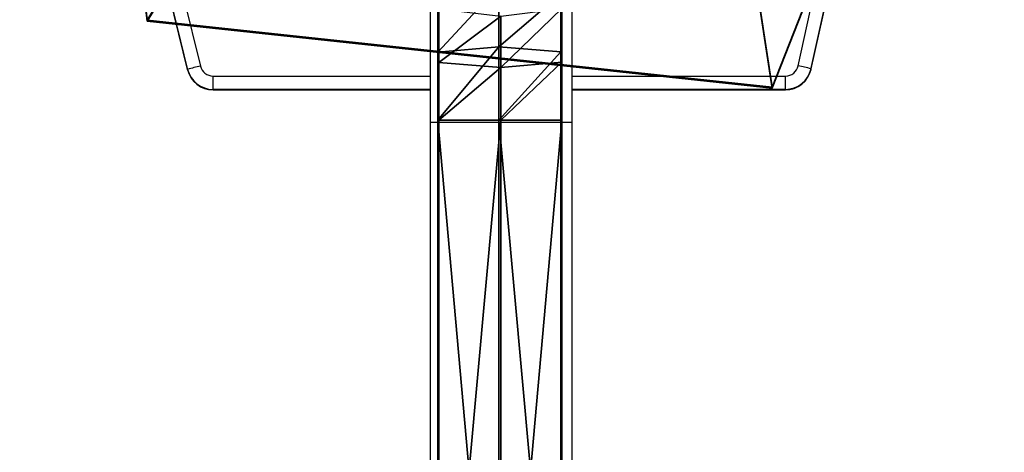
# Model space of a CAD drawing. Units: centimetres. Extents: x -485 to 428, y -327 to 350.
# Drawn here: x 204 to 230, y -76 to -64 of the extents above; entities that cross this region are included whole.
import ezdxf

# ---------------------------------------------------------------- set-up
doc = ezdxf.new("R2010")
doc.units = ezdxf.units.CM
doc.header["$LTSCALE"] = 2.54
doc.layers.get('0').update_dxf_attribs({"true_color": 0xff5454})
doc.layers.add('VP-EQ', color=7, linetype='Continuous', true_color=0x8a3492)

# ---------------------------------------------------------------- blocks, each defined once
blk = doc.blocks.new('Grupuj_72')
at = {"color": 18, "true_color": 0x010101}
for p, q in [((1.2, 72.796), (0, 72.796)), ((0, 72.796), (0, 72.796, 0.824)), ((1.2, 72.796, 0.824), (0, 72.796, 0.824)), ((1.2, 72.796, 0.824), (0, 72.796, 0.824)), ((0, 70.566, 16.525), (0, 72.796, 0.824)), ((0, 0), (0, 72.796)), ((1.2, 72.796), (0, 72.796)), ((0, 70.566, 16.525), (0, 72.796, 0.824)), ((0, 72.796), (0, 72.796, 0.824)), ((0, 0), (0, 72.796)), ((1.2, 72.796), (1.2, 72.796, 0.824)), ((1.2, 70.566, 16.525), (1.2, 72.796, 0.824)), ((1.2, 0), (1.2, 72.796)), ((1.2, 0), (1.2, 72.796)), ((1.2, 72.796), (1.2, 72.796, 0.824)), ((1.2, 70.566, 16.525), (1.2, 72.796, 0.824)), ((1.2, 70.566, 16.525), (0, 70.566, 16.525)), ((0, 36.398, 19.763), (0, 70.566, 16.525)), ((1.2, 70.566, 16.525), (0, 70.566, 16.525)), ((0, 36.398, 19.763), (0, 70.566, 16.525)), ((1.2, 36.398, 19.763), (1.2, 70.566, 16.525)), ((1.2, 36.398, 19.763), (1.2, 70.566, 16.525)), ((1.2, 36.398, 19.763), (0, 36.398, 19.763)), ((1.2, 36.398, 19.763), (0, 36.398, 19.763)), ((0, 36.398, 19.763), (0, 2.196, 16.516)), ((0, 36.398, 19.763), (0, 2.196, 16.516)), ((1.2, 36.398, 19.763), (1.2, 2.196, 16.516)), ((1.2, 36.398, 19.763), (1.2, 2.196, 16.516)), ((1.2, 2.196, 16.516), (0, 2.196, 16.516)), ((0, 2.196, 16.516), (0, 0, 0.597)), ((1.2, 2.196, 16.516), (0, 2.196, 16.516)), ((0, 2.196, 16.516), (0, 0, 0.597)), ((1.2, 2.196, 16.516), (1.2, 0, 0.597)), ((1.2, 2.196, 16.516), (1.2, 0, 0.597)), ((1.2, 0, 0.597), (0, 0, 0.597)), ((1.2, 0), (0, 0)), ((1.2, 0, 0.597), (0, 0, 0.597)), ((0, 0, 0.597), (0, 0)), ((1.2, 0), (0, 0)), ((0, 0, 0.597), (0, 0)), ((1.2, 0, 0.597), (1.2, 0)), ((1.2, 0, 0.597), (1.2, 0))]:
    blk.add_line(p, q, dxfattribs=at)
mesh = blk.add_polyface(dxfattribs=at)
corners = [(0, 72.796), (1.2, 72.796, 0.824), (1.2, 72.796), (0, 72.796, 0.824)]
mesh.append_faces([[corners[k] for k in face] for face in [(0, 1, 2), (1, 0, 3)]], dxfattribs={"vtx0": -1, "color": 18})
mesh = blk.add_polyface(dxfattribs=at)
corners = [(0, 72.796, 0.824), (1.2, 70.566, 16.525), (1.2, 72.796, 0.824), (0, 70.566, 16.525)]
mesh.append_faces([[corners[k] for k in face] for face in [(0, 1, 2), (1, 0, 3)]], dxfattribs={"vtx0": -1, "color": 18})
mesh = blk.add_polyface(dxfattribs=at)
corners = [(1.2, 72.796), (0, 0), (0, 72.796), (1.2, 0)]
mesh.append_faces([[corners[k] for k in face] for face in [(0, 1, 2), (1, 0, 3)]], dxfattribs={"vtx0": -1, "color": 18})
at = {"color": 0}
mesh = blk.add_polyface(dxfattribs=at)
corners = [(0, 2.196, 16.516), (0, 0), (0, 0, 0.597), (0, 72.796), (0, 36.398, 19.763), (0, 70.566, 16.525), (0, 72.796, 0.824)]
mesh.append_faces([[corners[k] for k in face] for face in [(0, 1, 2), (3, 5, 6)]], dxfattribs={"vtx0": -1, "color": 0})
mesh.append_faces([[corners[k] for k in face] for face in [(1, 0, 3)]], dxfattribs={"vtx0": -1, "vtx1": -1, "color": 0})
mesh.append_faces([[corners[k] for k in face] for face in [(3, 0, 4), (3, 4, 5)]], dxfattribs={"vtx0": -1, "vtx2": -1, "color": 0})
mesh = blk.add_polyface(dxfattribs=at)
corners = [(1.2, 72.796), (1.2, 0, 0.597), (1.2, 0), (1.2, 2.196, 16.516), (1.2, 36.398, 19.763), (1.2, 70.566, 16.525), (1.2, 72.796, 0.824)]
mesh.append_faces([[corners[k] for k in face] for face in [(0, 1, 2), (5, 0, 6)]], dxfattribs={"vtx0": -1, "color": 0})
mesh.append_faces([[corners[k] for k in face] for face in [(1, 0, 3), (3, 0, 4), (4, 0, 5)]], dxfattribs={"vtx0": -1, "vtx1": -1, "color": 0})
at = {"color": 18, "true_color": 0x010101}
mesh = blk.add_polyface(dxfattribs=at)
corners = [(0, 36.398, 19.763), (1.2, 70.566, 16.525), (0, 70.566, 16.525), (1.2, 36.398, 19.763)]
mesh.append_faces([[corners[k] for k in face] for face in [(0, 1, 2), (1, 0, 3)]], dxfattribs={"vtx0": -1, "color": 18})
mesh = blk.add_polyface(dxfattribs=at)
corners = [(1.2, 2.196, 16.516), (0, 36.398, 19.763), (0, 2.196, 16.516), (1.2, 36.398, 19.763)]
mesh.append_faces([[corners[k] for k in face] for face in [(0, 1, 2), (1, 0, 3)]], dxfattribs={"vtx0": -1, "color": 18})
mesh = blk.add_polyface(dxfattribs=at)
corners = [(1.2, 2.196, 16.516), (0, 0, 0.597), (1.2, 0, 0.597), (0, 2.196, 16.516)]
mesh.append_faces([[corners[k] for k in face] for face in [(0, 1, 2), (1, 0, 3)]], dxfattribs={"vtx0": -1, "color": 18})
mesh = blk.add_polyface(dxfattribs=at)
corners = [(1.2, 0, 0.597), (0, 0), (1.2, 0), (0, 0, 0.597)]
mesh.append_faces([[corners[k] for k in face] for face in [(0, 1, 2), (1, 0, 3)]], dxfattribs={"vtx0": -1, "color": 18})
blk = doc.blocks.new('141134-1')
at = {"color": 0}
blk.add_blockref('Grupuj_72', (-78.481, -434.894, 20.496), dxfattribs=at)
blk = doc.blocks.new('Grupuj_36')
at = {"color": 0}
for p, q in [((3.429, 22.563, 0.398), (0, 7.061, 0.124)), ((3.429, 22.563, 0.398), (0, 7.061, 0.124)), ((3.429, 22.537, 1.898), (0, 7.035, 1.624)), ((3.429, 22.537, 1.898), (0, 7.035, 1.624)), ((20.255, 22.563, 0.398), (3.429, 22.563, 0.398)), ((20.255, 22.563, 0.398), (3.429, 22.563, 0.398)), ((20.255, 22.537, 1.898), (3.429, 22.537, 1.898)), ((20.255, 22.537, 1.898), (3.429, 22.537, 1.898)), ((20.255, 22.563, 0.398), (24.094, 8.634, 0.152)), ((20.255, 22.563, 0.398), (24.094, 8.634, 0.152)), ((24.094, 8.607, 1.652), (20.255, 22.537, 1.898)), ((24.094, 8.607, 1.652), (20.255, 22.537, 1.898)), ((24.094, 8.634, 0.152), (14.29, 0.026)), ((24.094, 8.634, 0.152), (14.29, 0.026)), ((24.094, 8.607, 1.652), (14.29, 0, 1.5)), ((24.094, 8.607, 1.652), (14.29, 0, 1.5)), ((0, 7.061, 0.124), (14.29, 0.026)), ((0, 7.061, 0.124), (14.29, 0.026)), ((0, 7.035, 1.624), (14.29, 0, 1.5)), ((0, 7.035, 1.624), (14.29, 0, 1.5))]:
    blk.add_line(p, q, dxfattribs=at)
at = {"color": 28, "true_color": 0x301b02}
for p, q in [((3.429, 22.537, 1.898), (3.429, 22.563, 0.398)), ((3.429, 22.537, 1.898), (3.429, 22.563, 0.398)), ((20.255, 22.537, 1.898), (20.255, 22.563, 0.398)), ((20.255, 22.537, 1.898), (20.255, 22.563, 0.398)), ((24.094, 8.607, 1.652), (24.094, 8.634, 0.152)), ((24.094, 8.607, 1.652), (24.094, 8.634, 0.152)), ((0, 7.035, 1.624), (0, 7.061, 0.124)), ((0, 7.035, 1.624), (0, 7.061, 0.124)), ((14.29, 0, 1.5), (14.29, 0.026)), ((14.29, 0, 1.5), (14.29, 0.026))]:
    blk.add_line(p, q, dxfattribs=at)
at = {"color": 0}
mesh = blk.add_polyface(dxfattribs=at)
corners = [(3.429, 22.563, 0.398), (14.29, 0.026), (0, 7.061, 0.124), (20.255, 22.563, 0.398), (24.094, 8.634, 0.152)]
mesh.append_faces([[corners[k] for k in face] for face in [(0, 1, 2), (1, 3, 4)]], dxfattribs={"vtx0": -1, "color": 0})
mesh.append_faces([[corners[k] for k in face] for face in [(1, 0, 3)]], dxfattribs={"vtx0": -1, "vtx2": -1, "color": 0})
at = {"color": 28, "true_color": 0x301b02}
mesh = blk.add_polyface(dxfattribs=at)
corners = [(3.429, 22.537, 1.898), (0, 7.061, 0.124), (0, 7.035, 1.624), (3.429, 22.563, 0.398)]
mesh.append_faces([[corners[k] for k in face] for face in [(0, 1, 2), (1, 0, 3)]], dxfattribs={"vtx0": -1, "color": 28})
at = {"color": 0}
mesh = blk.add_polyface(dxfattribs=at)
corners = [(14.29, 0, 1.5), (3.429, 22.537, 1.898), (0, 7.035, 1.624), (20.255, 22.537, 1.898), (24.094, 8.607, 1.652)]
mesh.append_faces([[corners[k] for k in face] for face in [(0, 1, 2), (3, 0, 4)]], dxfattribs={"vtx0": -1, "color": 0})
mesh.append_faces([[corners[k] for k in face] for face in [(1, 0, 3)]], dxfattribs={"vtx0": -1, "vtx1": -1, "color": 0})
at = {"color": 28, "true_color": 0x301b02}
mesh = blk.add_polyface(dxfattribs=at)
corners = [(3.429, 22.537, 1.898), (20.255, 22.563, 0.398), (3.429, 22.563, 0.398), (20.255, 22.537, 1.898)]
mesh.append_faces([[corners[k] for k in face] for face in [(0, 1, 2), (1, 0, 3)]], dxfattribs={"vtx0": -1, "color": 28})
mesh = blk.add_polyface(dxfattribs=at)
corners = [(24.094, 8.634, 0.152), (20.255, 22.537, 1.898), (24.094, 8.607, 1.652), (20.255, 22.563, 0.398)]
mesh.append_faces([[corners[k] for k in face] for face in [(0, 1, 2), (1, 0, 3)]], dxfattribs={"vtx0": -1, "color": 28})
mesh = blk.add_polyface(dxfattribs=at)
corners = [(24.094, 8.634, 0.152), (14.29, 0, 1.5), (14.29, 0.026), (24.094, 8.607, 1.652)]
mesh.append_faces([[corners[k] for k in face] for face in [(0, 1, 2), (1, 0, 3)]], dxfattribs={"vtx0": -1, "color": 28})
mesh = blk.add_polyface(dxfattribs=at)
corners = [(14.29, 0, 1.5), (0, 7.061, 0.124), (14.29, 0.026), (0, 7.035, 1.624)]
mesh.append_faces([[corners[k] for k in face] for face in [(0, 1, 2), (1, 0, 3)]], dxfattribs={"vtx0": -1, "color": 28})
blk = doc.blocks.new('Komponent_3')
at = {"color": 18, "true_color": 0x020202}
blk.add_blockref('Grupuj_36', (0, 0), dxfattribs=at)
blk = doc.blocks.new('Grupuj_119')
at = {"color": 0}
for p, q in [((0, 138.258, 0.972), (0, 119.961, 0.972)), ((0, 138.258, 0.972), (0, 119.961, 0.972)), ((0.026, 138.258, 2.872), (0.026, 119.961, 2.872)), ((0.026, 138.258, 2.872), (0.026, 119.961, 2.872)), ((1.633, 138.258), (1.633, 119.961)), ((1.633, 138.258), (1.633, 119.961)), ((1.684, 138.258, 3.8), (1.684, 119.961, 3.8)), ((1.684, 138.258, 3.8), (1.684, 119.961, 3.8)), ((3.291, 138.258, 0.928), (3.291, 119.961, 0.928)), ((3.291, 138.258, 0.928), (3.291, 119.961, 0.928)), ((3.316, 119.961, 2.828), (3.316, 138.258, 2.828)), ((3.316, 119.961, 2.828), (3.316, 138.258, 2.828)), ((0.026, 119.961, 2.872), (0, 119.961, 0.972)), ((0.026, 119.961, 2.872), (0, 119.961, 0.972)), ((0, 118.142, 1.122), (0, 119.961, 0.972)), ((0, 118.142, 1.122), (0, 119.961, 0.972)), ((0, 119.961, 0.972), (1.633, 119.961)), ((0, 119.961, 0.972), (1.633, 119.961)), ((0.026, 119.961, 2.872), (0.026, 118.422, 2.999)), ((1.684, 119.961, 3.8), (0.026, 119.961, 2.872)), ((0.026, 119.961, 2.872), (0.026, 118.422, 2.999)), ((1.684, 119.961, 3.8), (0.026, 119.961, 2.872)), ((1.633, 119.961), (1.633, 117.999, 0.162)), ((1.633, 119.961), (1.633, 117.999, 0.162)), ((1.633, 119.961), (3.291, 119.961, 0.928)), ((1.633, 119.961), (3.291, 119.961, 0.928)), ((3.316, 119.961, 2.828), (1.684, 119.961, 3.8)), ((1.684, 119.961, 3.8), (1.684, 118.559, 3.915)), ((1.684, 119.961, 3.8), (1.684, 118.559, 3.915)), ((3.316, 119.961, 2.828), (1.684, 119.961, 3.8)), ((3.291, 119.961, 0.928), (3.291, 118.136, 1.079)), ((3.291, 119.961, 0.928), (3.316, 119.961, 2.828)), ((3.291, 119.961, 0.928), (3.291, 118.136, 1.079)), ((3.291, 119.961, 0.928), (3.316, 119.961, 2.828)), ((3.316, 119.961, 2.828), (3.316, 118.416, 2.955)), ((3.316, 119.961, 2.828), (3.316, 118.416, 2.955)), ((0, 118.142, 1.122), (0.026, 118.422, 2.999)), ((0, 118.142, 1.122), (0.026, 118.422, 2.999)), ((0.026, 118.422, 2.999), (1.684, 118.559, 3.915)), ((0.026, 118.422, 2.999), (1.684, 118.559, 3.915)), ((0.026, 118.422, 2.999), (0.026, 116.989, 3.31)), ((0.026, 118.422, 2.999), (0.026, 116.989, 3.31)), ((1.684, 118.559, 3.915), (1.684, 117.185, 4.214)), ((1.684, 118.559, 3.915), (3.316, 118.416, 2.955)), ((1.684, 118.559, 3.915), (3.316, 118.416, 2.955)), ((1.684, 118.559, 3.915), (1.684, 117.185, 4.214)), ((3.316, 118.416, 2.955), (3.291, 118.136, 1.079)), ((3.316, 118.416, 2.955), (3.291, 118.136, 1.079)), ((3.316, 118.416, 2.955), (3.316, 116.979, 3.268)), ((3.316, 118.416, 2.955), (3.316, 116.979, 3.268)), ((0, 116.586, 1.46), (0, 118.142, 1.122)), ((0, 116.586, 1.46), (0, 118.142, 1.122)), ((1.633, 117.999, 0.162), (0, 118.142, 1.122)), ((1.633, 117.999, 0.162), (0, 118.142, 1.122)), ((3.291, 118.136, 1.079), (1.633, 117.999, 0.162)), ((3.291, 118.136, 1.079), (1.633, 117.999, 0.162)), ((3.291, 118.136, 1.079), (3.291, 116.577, 1.418)), ((3.291, 118.136, 1.079), (3.291, 116.577, 1.418)), ((1.633, 117.999, 0.162), (1.633, 116.381, 0.514)), ((1.633, 117.999, 0.162), (1.633, 116.381, 0.514))]:
    blk.add_line(p, q, dxfattribs=at)
mesh = blk.add_polyface(dxfattribs=at)
corners = [(0.026, 138.258, 2.872), (0, 119.961, 0.972), (0.026, 119.961, 2.872), (0, 138.258, 0.972)]
mesh.append_faces([[corners[k] for k in face] for face in [(0, 1, 2), (1, 0, 3)]], dxfattribs={"vtx0": -1, "color": 0})
mesh = blk.add_polyface(dxfattribs=at)
corners = [(1.633, 138.258), (0, 119.961, 0.972), (0, 138.258, 0.972), (1.633, 119.961)]
mesh.append_faces([[corners[k] for k in face] for face in [(0, 1, 2), (1, 0, 3)]], dxfattribs={"vtx0": -1, "color": 0})
mesh = blk.add_polyface(dxfattribs=at)
corners = [(1.684, 119.961, 3.8), (0.026, 138.258, 2.872), (0.026, 119.961, 2.872), (1.684, 138.258, 3.8)]
mesh.append_faces([[corners[k] for k in face] for face in [(0, 1, 2), (1, 0, 3)]], dxfattribs={"vtx0": -1, "color": 0})
mesh = blk.add_polyface(dxfattribs=at)
corners = [(3.291, 138.258, 0.928), (1.633, 119.961), (1.633, 138.258), (3.291, 119.961, 0.928)]
mesh.append_faces([[corners[k] for k in face] for face in [(0, 1, 2), (1, 0, 3)]], dxfattribs={"vtx0": -1, "color": 0})
mesh = blk.add_polyface(dxfattribs=at)
corners = [(3.316, 119.961, 2.828), (1.684, 138.258, 3.8), (1.684, 119.961, 3.8), (3.316, 138.258, 2.828)]
mesh.append_faces([[corners[k] for k in face] for face in [(0, 1, 2), (1, 0, 3)]], dxfattribs={"vtx0": -1, "color": 0})
mesh = blk.add_polyface(dxfattribs=at)
corners = [(3.291, 119.961, 0.928), (3.316, 138.258, 2.828), (3.316, 119.961, 2.828), (3.291, 138.258, 0.928)]
mesh.append_faces([[corners[k] for k in face] for face in [(0, 1, 2), (1, 0, 3)]], dxfattribs={"vtx0": -1, "color": 0})
mesh = blk.add_polyface(dxfattribs=at)
corners = [(0.026, 118.422, 2.999), (0, 119.961, 0.972), (0, 118.142, 1.122), (0.026, 119.961, 2.872)]
mesh.append_faces([[corners[k] for k in face] for face in [(0, 1, 2), (1, 0, 3)]], dxfattribs={"vtx0": -1, "color": 0})
mesh = blk.add_polyface(dxfattribs=at)
corners = [(0, 119.961, 0.972), (1.633, 117.999, 0.162), (0, 118.142, 1.122), (1.633, 119.961)]
mesh.append_faces([[corners[k] for k in face] for face in [(0, 1, 2), (1, 0, 3)]], dxfattribs={"vtx0": -1, "color": 0})
mesh = blk.add_polyface(dxfattribs=at)
corners = [(1.684, 118.559, 3.915), (0.026, 119.961, 2.872), (0.026, 118.422, 2.999), (1.684, 119.961, 3.8)]
mesh.append_faces([[corners[k] for k in face] for face in [(0, 1, 2), (1, 0, 3)]], dxfattribs={"vtx0": -1, "color": 0})
mesh = blk.add_polyface(dxfattribs=at)
corners = [(1.633, 119.961), (3.291, 118.136, 1.079), (1.633, 117.999, 0.162), (3.291, 119.961, 0.928)]
mesh.append_faces([[corners[k] for k in face] for face in [(0, 1, 2), (1, 0, 3)]], dxfattribs={"vtx0": -1, "color": 0})
mesh = blk.add_polyface(dxfattribs=at)
corners = [(3.316, 118.416, 2.955), (1.684, 119.961, 3.8), (1.684, 118.559, 3.915), (3.316, 119.961, 2.828)]
mesh.append_faces([[corners[k] for k in face] for face in [(0, 1, 2), (1, 0, 3)]], dxfattribs={"vtx0": -1, "color": 0})
mesh = blk.add_polyface(dxfattribs=at)
corners = [(3.291, 119.961, 0.928), (3.316, 118.416, 2.955), (3.291, 118.136, 1.079), (3.316, 119.961, 2.828)]
mesh.append_faces([[corners[k] for k in face] for face in [(0, 1, 2), (1, 0, 3)]], dxfattribs={"vtx0": -1, "color": 0})
mesh = blk.add_polyface(dxfattribs=at)
corners = [(0.013, 116.783, 2.364), (0, 116.586, 1.46), (0, 116.514, 1.483), (0, 118.142, 1.122), (0.026, 116.989, 3.31), (0.026, 118.422, 2.999)]
mesh.append_faces([[corners[k] for k in face] for face in [(0, 1, 2), (3, 4, 5)]], dxfattribs={"vtx0": -1, "color": 0})
mesh.append_faces([[corners[k] for k in face] for face in [(1, 0, 3)]], dxfattribs={"vtx0": -1, "vtx1": -1, "color": 0})
mesh.append_faces([[corners[k] for k in face] for face in [(3, 0, 4)]], dxfattribs={"vtx0": -1, "vtx2": -1, "color": 0})
mesh = blk.add_polyface(dxfattribs=at)
corners = [(1.684, 117.185, 4.214), (0.026, 118.422, 2.999), (0.026, 116.989, 3.31), (1.684, 118.559, 3.915)]
mesh.append_faces([[corners[k] for k in face] for face in [(0, 1, 2), (1, 0, 3)]], dxfattribs={"vtx0": -1, "color": 0})
mesh = blk.add_polyface(dxfattribs=at)
corners = [(3.316, 116.979, 3.268), (1.684, 118.559, 3.915), (1.684, 117.185, 4.214), (3.316, 118.416, 2.955)]
mesh.append_faces([[corners[k] for k in face] for face in [(0, 1, 2), (1, 0, 3)]], dxfattribs={"vtx0": -1, "color": 0})
mesh = blk.add_polyface(dxfattribs=at)
corners = [(3.291, 118.136, 1.079), (3.316, 116.979, 3.268), (3.291, 116.577, 1.418), (3.316, 118.416, 2.955)]
mesh.append_faces([[corners[k] for k in face] for face in [(0, 1, 2), (1, 0, 3)]], dxfattribs={"vtx0": -1, "color": 0})
mesh = blk.add_polyface(dxfattribs=at)
corners = [(0, 118.142, 1.122), (1.633, 116.381, 0.514), (0, 116.586, 1.46), (1.633, 117.999, 0.162)]
mesh.append_faces([[corners[k] for k in face] for face in [(0, 1, 2), (1, 0, 3)]], dxfattribs={"vtx0": -1, "color": 0})
mesh = blk.add_polyface(dxfattribs=at)
corners = [(1.633, 117.999, 0.162), (3.291, 116.577, 1.418), (1.633, 116.381, 0.514), (3.291, 118.136, 1.079)]
mesh.append_faces([[corners[k] for k in face] for face in [(0, 1, 2), (1, 0, 3)]], dxfattribs={"vtx0": -1, "color": 0})
blk = doc.blocks.new('Grupuj_305')
at = {"color": 0}
blk.add_blockref('Grupuj_119', (0.36, 0.342, 4.138), dxfattribs=at)
blk = doc.blocks.new('Grupuj_92')
at = {"color": 253, "true_color": 0xa8a8a8}
blk.add_blockref('Grupuj_305', (9.819, 0, 183.898), dxfattribs=at)
at = {"color": 0, "extrusion": (-0.001877, -0.000100001, 0.999998), "rotation": 6.099044662997775}
blk.add_blockref('Komponent_3', (1.59, 94.873, 110.797), dxfattribs=at)
blk = doc.blocks.new('144104-1')
at = {"color": 0, "extrusion": (0, 0, -1), "zscale": -1}
blk.add_blockref('Grupuj_92', (-26.611, 0, -30.084), dxfattribs=at)
blk = doc.blocks.new('Grupuj_1')
at = {"color": 141, "true_color": 0x44d2fe, "rotation": 180}
blk.add_blockref('144104-1', (516.348, 230.245, 0.366), dxfattribs=at)
at = {"color": 8, "true_color": 0x6f7c7e, "extrusion": (-6.00886e-15, 1, -2.77556e-16), "zscale": -1, "rotation": 180.0000000000003}
blk.add_blockref('141134-1', (-584.69, -215.591, 111.292), dxfattribs=at)
blk = doc.blocks.new('WD1411')
at = {"layer": 'VP-EQ', "color": 0, "linetype": 'Continuous', "lineweight": 25}
for p, q in [((772.132, 519.74), (775.64, 535.643)), ((775.982, 535.562), (772.474, 519.659)), ((772.474, 519.645), (775.982, 535.548)), ((755.789, 519.643), (752.117, 534.617)), ((752.117, 534.602), (755.789, 519.629)), ((752.457, 534.706), (756.129, 519.732)), ((762.277, 521.561), (762.277, 518.231)), ((766.077, 518.231), (766.077, 521.561)), ((755.789, 519.629), (755.789, 519.643)), ((756.469, 519.11), (756.469, 519.466)), ((756.469, 519.466), (762.277, 519.466)), ((766.077, 519.466), (771.791, 519.466)), ((771.791, 519.11), (771.791, 519.466)), ((772.474, 519.645), (772.474, 519.659)), ((756.469, 519.095), (756.469, 519.11)), ((762.277, 519.11), (756.469, 519.11)), ((756.469, 519.095), (762.277, 519.095)), ((771.791, 519.11), (766.077, 519.11)), ((766.077, 519.095), (771.791, 519.095)), ((771.791, 519.095), (771.791, 519.11)), ((762.277, 518.231), (762.277, 506.717)), ((762.277, 518.231), (764.177, 518.231)), ((764.177, 518.231), (766.077, 518.231)), ((766.077, 507.147), (766.077, 518.231))]:
    blk.add_line(p, q, dxfattribs=at)
for centre, radius, start, end in [((757.286, 514.65), 5.212, 102.822, 106.6869), ((756.469, 519.816), 0.35, 193.7765, 270.0051), ((771.791, 519.816), 0.35, 270.0006, 347.5555), ((771.108, 514.692), 5.151, 74.6235, 78.5326), ((756.469, 519.809), 0.7, 193.7828, 270.0023), ((756.469, 519.795), 0.7, 193.7856, 269.9995), ((771.791, 519.809), 0.7, 269.9967, 347.557), ((771.791, 519.795), 0.7, 269.9975, 347.5586)]:
    blk.add_arc(centre, radius, start, end, dxfattribs=at)
blk = doc.blocks.new('WD1411 2D')
at = {"layer": 'VP-EQ', "color": 0}
blk.add_blockref('WD1411', (0, 0), dxfattribs=at)

msp = doc.modelspace()

# ---------------------------------------------------------------- block references
at = {"color": 0}
msp.add_blockref('Grupuj_1', (-284.906, -176.958), dxfattribs=at)
at = {"layer": 'VP-EQ', "color": 0}
msp.add_blockref('WD1411 2D', (-547.479, -585.304), dxfattribs=at)

doc.saveas('drawing.dxf')
